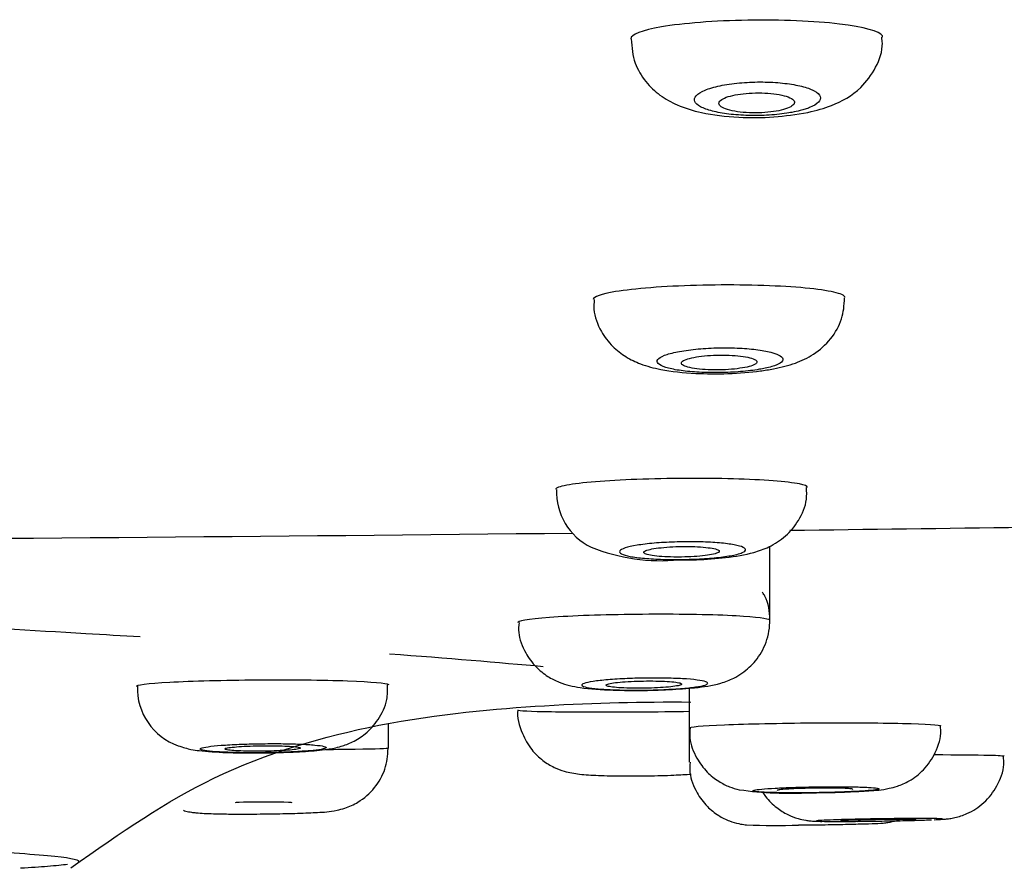
# Model space of a CAD drawing. Units: millimetres. Extents: x 7 to 1246, y 107 to 1954.
# Drawn here: x 213 to 228, y 1867 to 1880 of the extents above; entities that cross this region are included whole.
import ezdxf

# ---------------------------------------------------------------- set-up
doc = ezdxf.new("R2010")
doc.units = ezdxf.units.MM
doc.layers.add('Default', color=7, linetype='Continuous')
doc.layers.add('DV1_Default', color=7, linetype='Continuous')

# ---------------------------------------------------------------- blocks, each defined once
blk = doc.blocks.new('SE')
at = {"layer": 'DV1_Default', "color": 7, "linetype": 'Continuous'}
for p, q in [((224.644, 1870.898), (224.644, 1872.079)), ((223.362, 1869.825), (223.362, 1869.194)), ((218.588, 1868.872), (218.588, 1869.252)), ((223.362, 1869.194), (223.362, 1868.65))]:
    blk.add_line(p, q, dxfattribs=at)
for centre, radius, start, end in [((222.231, 1872.939), 0.973, 177.4467, 244.1573), ((187.145, 5098.549), 3226.444, 270.354199, 270.610401), ((222.926, 1874.869), 3.02, 248.2619, 275.2742), ((215.575, 1869.828), 0.975, 178.3017, 250.4095), ((224.966, 1873.976), 5.821, 262.032, 273.173), ((224.722, 1878.676), 11.032, 267.6781, 271.9699)]:
    blk.add_arc(centre, radius, start, end, dxfattribs=at)
blk.add_ellipse((216.607, 1868.005), major_axis=(0.452, 0), ratio=0.020808, start_param=0, end_param=3.142019, dxfattribs=at)
for points, knots in [([(226.435, 1880.163), (226.435, 1880.17), (226.434, 1880.177), (226.394, 1880.256), (226.143, 1880.327), (225.353, 1880.42), (224.815, 1880.442), (223.771, 1880.425), (223.266, 1880.386), (222.61, 1880.273), (222.436, 1880.205), (222.435, 1880.138)], [0, 0, 0, 0, 0.022342, 0.022342, 0.27233, 0.27233, 0.522318, 0.522318, 0.772306, 0.772306, 1, 1, 1, 1]), ([(222.442, 1880.139), (222.453, 1879.996), (222.475, 1879.764), (222.662, 1879.452), (222.899, 1879.229), (223.2, 1879.064), (223.595, 1878.946), (224.114, 1878.882), (224.73, 1878.886), (225.056, 1878.938), (225.247, 1878.97)], [0, 0, 0, 0, 0.108906, 0.205209, 0.2961, 0.39258, 0.521376, 0.694059, 0.843887, 1, 1, 1, 1]), ([(225.247, 1878.97), (225.387, 1879.002), (225.666, 1879.077), (226.063, 1879.297), (226.336, 1879.668), (226.448, 1879.974), (226.425, 1880.128), (226.42, 1880.163)], [0, 0, 0, 0, 0.225128, 0.535845, 0.745962, 0.950569, 1, 1, 1, 1]), ([(224.996, 1878.97), (224.98, 1878.967), (224.964, 1878.964), (224.948, 1878.962), (224.852, 1878.946), (224.744, 1878.934), (224.634, 1878.927), (224.526, 1878.92), (224.413, 1878.918), (224.304, 1878.921), (224.196, 1878.924), (224.09, 1878.931), (223.994, 1878.943), (223.897, 1878.955), (223.808, 1878.971), (223.733, 1878.99), (223.656, 1879.01), (223.592, 1879.033), (223.545, 1879.059), (223.497, 1879.085), (223.465, 1879.114), (223.453, 1879.143), (223.441, 1879.173), (223.448, 1879.205), (223.475, 1879.235), (223.502, 1879.265), (223.55, 1879.295), (223.615, 1879.322), (223.678, 1879.349), (223.761, 1879.373), (223.855, 1879.393), (223.946, 1879.412), (224.051, 1879.428), (224.16, 1879.438), (224.266, 1879.448), (224.38, 1879.453), (224.491, 1879.453), (224.599, 1879.453), (224.708, 1879.448), (224.809, 1879.439), (224.91, 1879.43), (225.005, 1879.416), (225.088, 1879.398), (225.172, 1879.38), (225.244, 1879.359), (225.301, 1879.334), (225.319, 1879.327), (225.335, 1879.319), (225.35, 1879.311)], [0, 0, 0, 0, 0.01142, 0.01142, 0.01142, 0.080423, 0.080423, 0.080423, 0.147983, 0.147983, 0.147983, 0.214515, 0.214515, 0.214515, 0.281414, 0.281414, 0.281414, 0.349891, 0.349891, 0.349891, 0.420564, 0.420564, 0.420564, 0.493189, 0.493189, 0.493189, 0.566631, 0.566631, 0.566631, 0.63926, 0.63926, 0.63926, 0.709759, 0.709759, 0.709759, 0.777862, 0.777862, 0.777862, 0.844442, 0.844442, 0.844442, 0.910973, 0.910973, 0.910973, 0.978864, 0.978864, 0.978864, 1, 1, 1, 1]), ([(223.835, 1879.113), (223.835, 1879.095), (223.847, 1879.077), (223.871, 1879.06), (223.894, 1879.043), (223.929, 1879.027), (223.973, 1879.014), (224.017, 1879.001), (224.071, 1878.989), (224.13, 1878.981), (224.188, 1878.972), (224.253, 1878.967), (224.319, 1878.964), (224.383, 1878.962), (224.451, 1878.962), (224.516, 1878.965), (224.581, 1878.968), (224.645, 1878.974), (224.703, 1878.983), (224.761, 1878.991), (224.816, 1879.002), (224.861, 1879.015), (224.908, 1879.028), (224.947, 1879.043), (224.976, 1879.059), (225.005, 1879.075), (225.024, 1879.093), (225.032, 1879.111), (225.039, 1879.129), (225.035, 1879.147), (225.019, 1879.165), (225.003, 1879.183), (224.974, 1879.2), (224.936, 1879.215), (224.898, 1879.229), (224.849, 1879.242), (224.793, 1879.253), (224.739, 1879.263), (224.677, 1879.27), (224.612, 1879.275), (224.549, 1879.279), (224.481, 1879.281), (224.415, 1879.279), (224.35, 1879.278), (224.284, 1879.274), (224.223, 1879.267), (224.162, 1879.26), (224.105, 1879.25), (224.055, 1879.239), (224.004, 1879.227), (223.959, 1879.213), (223.925, 1879.198), (223.89, 1879.182), (223.864, 1879.165), (223.849, 1879.147), (223.84, 1879.136), (223.835, 1879.124), (223.835, 1879.113)], [0, 0, 0, 0, 0.055618, 0.055618, 0.055618, 0.111292, 0.111292, 0.111292, 0.166068, 0.166068, 0.166068, 0.219242, 0.219242, 0.219242, 0.271108, 0.271108, 0.271108, 0.322499, 0.322499, 0.322499, 0.37439, 0.37439, 0.37439, 0.427531, 0.427531, 0.427531, 0.482191, 0.482191, 0.482191, 0.538017, 0.538017, 0.538017, 0.594109, 0.594109, 0.594109, 0.649378, 0.649378, 0.649378, 0.703098, 0.703098, 0.703098, 0.755291, 0.755291, 0.755291, 0.80667, 0.80667, 0.80667, 0.858256, 0.858256, 0.858256, 0.910946, 0.910946, 0.910946, 0.965184, 0.965184, 0.965184, 1, 1, 1, 1]), ([(225.35, 1879.311), (225.4, 1879.284), (225.432, 1879.254), (225.443, 1879.223), (225.454, 1879.193), (225.446, 1879.161), (225.417, 1879.132), (225.389, 1879.101), (225.34, 1879.072), (225.274, 1879.046), (225.253, 1879.037), (225.229, 1879.029), (225.204, 1879.021), (225.18, 1879.013), (225.155, 1879.006), (225.128, 1878.999)], [0, 0, 0, 0, 0.274395, 0.274395, 0.274395, 0.54865, 0.54865, 0.54865, 0.824647, 0.824647, 0.824647, 0.914009, 0.914009, 0.914009, 1, 1, 1, 1]), ([(225.838, 1876.028), (225.838, 1876.041), (225.828, 1876.053), (225.713, 1876.12), (225.409, 1876.169), (224.55, 1876.227), (224, 1876.236), (222.961, 1876.208), (222.49, 1876.171), (221.965, 1876.085), (221.841, 1876.041), (221.84, 1875.998)], [0, 0, 0, 0, 0.057174, 0.057174, 0.307106, 0.307106, 0.557039, 0.557039, 0.806972, 0.806972, 1, 1, 1, 1]), ([(221.856, 1875.998), (221.851, 1875.941), (221.838, 1875.776), (221.947, 1875.5), (222.136, 1875.25), (222.358, 1875.078), (222.619, 1874.956), (222.959, 1874.868), (223.423, 1874.818), (223.986, 1874.814), (224.419, 1874.848), (224.627, 1874.884), (224.702, 1874.897)], [0, 0, 0, 0, 0.041945, 0.14324, 0.225842, 0.301563, 0.381508, 0.49022, 0.656177, 0.792659, 0.93587, 1, 1, 1, 1]), ([(224.702, 1874.897), (224.83, 1874.924), (225.031, 1874.971), (225.346, 1875.115), (225.619, 1875.354), (225.806, 1875.681), (225.824, 1875.902), (225.832, 1876.026)], [0, 0, 0, 0, 0.226955, 0.422762, 0.627114, 0.820406, 1, 1, 1, 1]), ([(224.48, 1874.889), (224.468, 1874.886), (224.455, 1874.884), (224.442, 1874.882), (224.352, 1874.868), (224.248, 1874.857), (224.14, 1874.849), (224.033, 1874.841), (223.919, 1874.837), (223.808, 1874.836), (223.698, 1874.835), (223.587, 1874.838), (223.485, 1874.844), (223.383, 1874.851), (223.286, 1874.861), (223.203, 1874.873), (223.119, 1874.886), (223.047, 1874.902), (222.991, 1874.919), (222.934, 1874.937), (222.894, 1874.958), (222.872, 1874.979), (222.85, 1875), (222.847, 1875.023), (222.863, 1875.045), (222.88, 1875.068), (222.916, 1875.09), (222.97, 1875.111), (223.023, 1875.132), (223.096, 1875.151), (223.18, 1875.168), (223.264, 1875.184), (223.363, 1875.198), (223.468, 1875.209), (223.571, 1875.219), (223.683, 1875.226), (223.795, 1875.229), (223.905, 1875.232), (224.018, 1875.231), (224.125, 1875.227), (224.23, 1875.222), (224.332, 1875.214), (224.422, 1875.203), (224.513, 1875.192), (224.594, 1875.178), (224.659, 1875.161), (224.707, 1875.149), (224.748, 1875.135), (224.779, 1875.12)], [0, 0, 0, 0, 0.009509, 0.009509, 0.009509, 0.077104, 0.077104, 0.077104, 0.143828, 0.143828, 0.143828, 0.209732, 0.209732, 0.209732, 0.27554, 0.27554, 0.27554, 0.341997, 0.341997, 0.341997, 0.40959, 0.40959, 0.40959, 0.478352, 0.478352, 0.478352, 0.547811, 0.547811, 0.547811, 0.617146, 0.617146, 0.617146, 0.685553, 0.685553, 0.685553, 0.752654, 0.752654, 0.752654, 0.818686, 0.818686, 0.818686, 0.884364, 0.884364, 0.884364, 0.950526, 0.950526, 0.950526, 1, 1, 1, 1]), ([(223.839, 1874.88), (223.905, 1874.881), (223.973, 1874.884), (224.035, 1874.889), (224.098, 1874.895), (224.158, 1874.902), (224.209, 1874.911), (224.262, 1874.919), (224.308, 1874.93), (224.343, 1874.941), (224.38, 1874.953), (224.407, 1874.966), (224.422, 1874.978), (224.438, 1874.992), (224.442, 1875.005), (224.435, 1875.018), (224.428, 1875.032), (224.409, 1875.044), (224.379, 1875.056), (224.349, 1875.068), (224.308, 1875.078), (224.259, 1875.087), (224.211, 1875.096), (224.154, 1875.103), (224.093, 1875.107), (224.032, 1875.112), (223.966, 1875.115), (223.899, 1875.115), (223.833, 1875.115), (223.765, 1875.113), (223.701, 1875.109), (223.637, 1875.106), (223.574, 1875.099), (223.518, 1875.092), (223.462, 1875.084), (223.412, 1875.074), (223.37, 1875.063), (223.328, 1875.052), (223.295, 1875.04), (223.273, 1875.027), (223.25, 1875.015), (223.239, 1875.001), (223.239, 1874.988), (223.239, 1874.974), (223.251, 1874.961), (223.274, 1874.949), (223.297, 1874.937), (223.331, 1874.925), (223.375, 1874.916), (223.418, 1874.906), (223.47, 1874.898), (223.529, 1874.892), (223.586, 1874.886), (223.65, 1874.882), (223.716, 1874.881), (223.756, 1874.88), (223.798, 1874.879), (223.839, 1874.88)], [0, 0, 0, 0, 0.052783, 0.052783, 0.052783, 0.105539, 0.105539, 0.105539, 0.158722, 0.158722, 0.158722, 0.212713, 0.212713, 0.212713, 0.267406, 0.267406, 0.267406, 0.322386, 0.322386, 0.322386, 0.377087, 0.377087, 0.377087, 0.431055, 0.431055, 0.431055, 0.484172, 0.484172, 0.484172, 0.53671, 0.53671, 0.53671, 0.589188, 0.589188, 0.589188, 0.64214, 0.64214, 0.64214, 0.695892, 0.695892, 0.695892, 0.750432, 0.750432, 0.750432, 0.805397, 0.805397, 0.805397, 0.860226, 0.860226, 0.860226, 0.914418, 0.914418, 0.914418, 0.967767, 0.967767, 0.967767, 1, 1, 1, 1]), ([(224.779, 1875.12), (224.822, 1875.1), (224.848, 1875.078), (224.853, 1875.055), (224.858, 1875.033), (224.843, 1875.01), (224.81, 1874.988), (224.78, 1874.969), (224.734, 1874.95), (224.676, 1874.933), (224.644, 1874.923), (224.608, 1874.914), (224.568, 1874.905)], [0, 0, 0, 0, 0.295413, 0.295413, 0.295413, 0.590755, 0.590755, 0.590755, 0.85415, 0.85415, 0.85415, 1, 1, 1, 1]), ([(225.113, 1873.068), (224.926, 1873.105), (224.541, 1873.135), (223.589, 1873.162), (223.023, 1873.159), (222.046, 1873.122), (221.636, 1873.088), (221.302, 1873.027), (221.244, 1873.005), (221.243, 1872.982)], [0, 0, 0, 0, 0.282632, 0.282632, 0.565264, 0.565264, 0.847896, 0.847896, 1, 1, 1, 1]), ([(223.203, 1871.861), (223.304, 1871.862), (223.545, 1871.863), (223.983, 1871.899), (224.325, 1871.954), (224.635, 1872.06), (224.901, 1872.227), (225.116, 1872.487), (225.237, 1872.771), (225.229, 1872.944), (225.225, 1873.013)], [0, 0, 0, 0, 0.095791, 0.266785, 0.465566, 0.574956, 0.694016, 0.807246, 0.933816, 1, 1, 1, 1]), ([(242.004, 1872.59), (241.055, 1872.572), (237.844, 1872.513), (232.164, 1872.42), (227.432, 1872.359), (224.964, 1872.327)], [0, 0, 0, 0, 0.167219, 0.565619, 1, 1, 1, 1]), ([(224.118, 1871.949), (224.061, 1871.935), (223.986, 1871.922), (223.9, 1871.91), (223.814, 1871.899), (223.715, 1871.89), (223.609, 1871.882), (223.505, 1871.875), (223.391, 1871.871), (223.279, 1871.869), (223.168, 1871.867), (223.055, 1871.867), (222.949, 1871.87), (222.844, 1871.873), (222.743, 1871.879), (222.654, 1871.887), (222.566, 1871.895), (222.488, 1871.905), (222.426, 1871.917), (222.364, 1871.929), (222.317, 1871.943), (222.289, 1871.957), (222.261, 1871.972), (222.251, 1871.988), (222.26, 1872.004), (222.27, 1872.02), (222.299, 1872.036), (222.345, 1872.051), (222.392, 1872.067), (222.457, 1872.081), (222.535, 1872.094), (222.613, 1872.107), (222.707, 1872.118), (222.808, 1872.127), (222.908, 1872.136), (223.019, 1872.142), (223.13, 1872.146), (223.241, 1872.15), (223.355, 1872.151), (223.464, 1872.149), (223.572, 1872.148), (223.678, 1872.143), (223.773, 1872.137), (223.868, 1872.13), (223.955, 1872.121), (224.025, 1872.11), (224.096, 1872.099), (224.154, 1872.086), (224.193, 1872.072), (224.233, 1872.057), (224.255, 1872.042), (224.257, 1872.026), (224.26, 1872.01), (224.242, 1871.994), (224.207, 1871.978), (224.184, 1871.968), (224.154, 1871.959), (224.118, 1871.949)], [0, 0, 0, 0, 0.053827, 0.053827, 0.053827, 0.10768, 0.10768, 0.10768, 0.161162, 0.161162, 0.161162, 0.214235, 0.214235, 0.214235, 0.267172, 0.267172, 0.267172, 0.320299, 0.320299, 0.320299, 0.373863, 0.373863, 0.373863, 0.427933, 0.427933, 0.427933, 0.482366, 0.482366, 0.482366, 0.536845, 0.536845, 0.536845, 0.591022, 0.591022, 0.591022, 0.644679, 0.644679, 0.644679, 0.697837, 0.697837, 0.697837, 0.750747, 0.750747, 0.750747, 0.803764, 0.803764, 0.803764, 0.856963, 0.856963, 0.856963, 0.911382, 0.911382, 0.911382, 0.965793, 0.965793, 0.965793, 1, 1, 1, 1]), ([(223.242, 1871.907), (223.309, 1871.908), (223.377, 1871.91), (223.44, 1871.914), (223.503, 1871.918), (223.563, 1871.924), (223.615, 1871.93), (223.667, 1871.937), (223.713, 1871.945), (223.749, 1871.953), (223.785, 1871.962), (223.811, 1871.971), (223.827, 1871.98), (223.842, 1871.99), (223.846, 1871.999), (223.838, 1872.009), (223.83, 1872.018), (223.811, 1872.027), (223.781, 1872.035), (223.752, 1872.043), (223.711, 1872.051), (223.663, 1872.056), (223.615, 1872.062), (223.558, 1872.067), (223.497, 1872.07), (223.437, 1872.073), (223.37, 1872.075), (223.303, 1872.075), (223.237, 1872.075), (223.169, 1872.073), (223.104, 1872.07), (223.039, 1872.067), (222.976, 1872.062), (222.92, 1872.056), (222.863, 1872.05), (222.813, 1872.043), (222.771, 1872.035), (222.73, 1872.027), (222.697, 1872.018), (222.675, 1872.009), (222.653, 1872), (222.641, 1871.99), (222.642, 1871.98), (222.642, 1871.971), (222.655, 1871.962), (222.678, 1871.953), (222.701, 1871.945), (222.735, 1871.937), (222.778, 1871.93), (222.821, 1871.923), (222.873, 1871.918), (222.931, 1871.914), (222.988, 1871.91), (223.052, 1871.908), (223.118, 1871.907), (223.159, 1871.906), (223.2, 1871.906), (223.242, 1871.907)], [0, 0, 0, 0, 0.053292, 0.053292, 0.053292, 0.106569, 0.106569, 0.106569, 0.160069, 0.160069, 0.160069, 0.21396, 0.21396, 0.21396, 0.268169, 0.268169, 0.268169, 0.322479, 0.322479, 0.322479, 0.376623, 0.376623, 0.376623, 0.430403, 0.430403, 0.430403, 0.483783, 0.483783, 0.483783, 0.536908, 0.536908, 0.536908, 0.590035, 0.590035, 0.590035, 0.643419, 0.643419, 0.643419, 0.697201, 0.697201, 0.697201, 0.751345, 0.751345, 0.751345, 0.805659, 0.805659, 0.805659, 0.859871, 0.859871, 0.859871, 0.913758, 0.913758, 0.913758, 0.967247, 0.967247, 0.967247, 1, 1, 1, 1]), ([(224.201, 1870.06), (224.285, 1870.127), (224.435, 1870.252), (224.608, 1870.557), (224.664, 1870.913), (224.62, 1871.204), (224.544, 1871.324), (224.53, 1871.347)], [0, 0, 0, 0, 0.20418, 0.438679, 0.689531, 0.949648, 1, 1, 1, 1]), ([(205.547, 1871.093), (206.47, 1871.058), (209.425, 1870.935), (212.418, 1870.778), (214.363, 1870.66), (214.646, 1870.643)], [0, 0, 0, 0, 0.271846, 0.892014, 1, 1, 1, 1]), ([(224.642, 1870.903), (224.621, 1870.929), (224.43, 1870.954), (223.757, 1870.991), (223.243, 1871), (222.2, 1870.995), (221.673, 1870.98), (220.898, 1870.934), (220.666, 1870.903), (220.645, 1870.872), (220.644, 1870.871), (220.644, 1870.869)], [0, 0, 0, 0, 0.227272, 0.227272, 0.480722, 0.480722, 0.734173, 0.734173, 0.987623, 0.987623, 1, 1, 1, 1]), ([(220.661, 1870.87), (220.656, 1870.811), (220.645, 1870.653), (220.747, 1870.395), (220.916, 1870.163), (221.108, 1870.009), (221.296, 1869.915), (221.475, 1869.861), (221.724, 1869.816), (222.069, 1869.791), (222.396, 1869.789), (222.536, 1869.789)], [0, 0, 0, 0, 0.05849, 0.184457, 0.287295, 0.376578, 0.456153, 0.530256, 0.618819, 0.857658, 1, 1, 1, 1]), ([(214.59, 1869.853), (214.567, 1869.876), (214.762, 1869.901), (215.467, 1869.939), (215.98, 1869.953), (217.022, 1869.96), (217.55, 1869.955), (218.329, 1869.927), (218.564, 1869.905), (218.588, 1869.881), (218.588, 1869.88), (218.588, 1869.879)], [0, 0, 0, 0, 0.246609, 0.246609, 0.493218, 0.493218, 0.739826, 0.739826, 0.986435, 0.986435, 1, 1, 1, 1]), ([(223.658, 1869.899), (223.654, 1869.888), (223.63, 1869.877), (223.589, 1869.866), (223.547, 1869.856), (223.487, 1869.846), (223.413, 1869.837), (223.34, 1869.828), (223.25, 1869.819), (223.152, 1869.813), (223.054, 1869.806), (222.946, 1869.801), (222.835, 1869.797), (222.725, 1869.794), (222.61, 1869.792), (222.5, 1869.792), (222.39, 1869.792), (222.281, 1869.794), (222.183, 1869.798), (222.085, 1869.801), (221.995, 1869.807), (221.92, 1869.813), (221.845, 1869.82), (221.783, 1869.828), (221.739, 1869.837), (221.695, 1869.847), (221.668, 1869.857), (221.66, 1869.867), (221.653, 1869.878), (221.665, 1869.889), (221.695, 1869.9), (221.725, 1869.911), (221.774, 1869.922), (221.839, 1869.931), (221.903, 1869.941), (221.985, 1869.95), (222.076, 1869.958), (222.168, 1869.966), (222.272, 1869.972), (222.379, 1869.977), (222.487, 1869.981), (222.601, 1869.984), (222.713, 1869.985), (222.824, 1869.986), (222.936, 1869.986), (223.039, 1869.983), (223.142, 1869.98), (223.239, 1869.976), (223.323, 1869.97), (223.406, 1869.964), (223.478, 1869.956), (223.532, 1869.948), (223.587, 1869.939), (223.625, 1869.929), (223.644, 1869.919), (223.656, 1869.912), (223.661, 1869.906), (223.658, 1869.899)], [0, 0, 0, 0, 0.054051, 0.054051, 0.054051, 0.108108, 0.108108, 0.108108, 0.162072, 0.162072, 0.162072, 0.215806, 0.215806, 0.215806, 0.269299, 0.269299, 0.269299, 0.322644, 0.322644, 0.322644, 0.375995, 0.375995, 0.375995, 0.429502, 0.429502, 0.429502, 0.483253, 0.483253, 0.483253, 0.537232, 0.537232, 0.537232, 0.591323, 0.591323, 0.591323, 0.645357, 0.645357, 0.645357, 0.699183, 0.699183, 0.699183, 0.752745, 0.752745, 0.752745, 0.806107, 0.806107, 0.806107, 0.859423, 0.859423, 0.859423, 0.912866, 0.912866, 0.912866, 0.966551, 0.966551, 0.966551, 1, 1, 1, 1]), ([(222.536, 1869.789), (222.556, 1869.789), (222.713, 1869.787), (223.059, 1869.799), (223.499, 1869.833), (223.775, 1869.869), (224.049, 1869.965), (224.154, 1870.031), (224.201, 1870.06)], [0, 0, 0, 0, 0.02753, 0.260981, 0.496661, 0.788963, 0.92012, 1, 1, 1, 1]), ([(216.593, 1868.798), (216.695, 1868.799), (216.921, 1868.802), (217.3, 1868.82), (217.584, 1868.847), (217.804, 1868.885), (218.027, 1868.966), (218.242, 1869.102), (218.442, 1869.325), (218.575, 1869.608), (218.575, 1869.792), (218.573, 1869.878)], [0, 0, 0, 0, 0.097368, 0.250114, 0.417104, 0.526894, 0.601926, 0.688797, 0.795627, 0.917752, 1, 1, 1, 1]), ([(222.044, 1869.872), (222.044, 1869.865), (222.056, 1869.859), (222.078, 1869.853), (222.101, 1869.848), (222.134, 1869.842), (222.176, 1869.838), (222.218, 1869.834), (222.27, 1869.83), (222.327, 1869.828), (222.384, 1869.825), (222.448, 1869.823), (222.514, 1869.823), (222.579, 1869.823), (222.648, 1869.823), (222.714, 1869.825), (222.781, 1869.827), (222.847, 1869.829), (222.907, 1869.833), (222.967, 1869.837), (223.023, 1869.841), (223.07, 1869.846), (223.118, 1869.852), (223.157, 1869.858), (223.186, 1869.864), (223.215, 1869.87), (223.234, 1869.876), (223.241, 1869.883), (223.248, 1869.889), (223.244, 1869.896), (223.228, 1869.902), (223.213, 1869.908), (223.186, 1869.914), (223.149, 1869.919), (223.113, 1869.924), (223.066, 1869.928), (223.013, 1869.931), (222.96, 1869.934), (222.899, 1869.937), (222.836, 1869.938), (222.772, 1869.939), (222.704, 1869.939), (222.637, 1869.938), (222.57, 1869.937), (222.502, 1869.935), (222.44, 1869.931), (222.377, 1869.928), (222.317, 1869.924), (222.265, 1869.919), (222.213, 1869.915), (222.168, 1869.909), (222.133, 1869.903), (222.098, 1869.897), (222.072, 1869.89), (222.058, 1869.884), (222.049, 1869.88), (222.044, 1869.876), (222.044, 1869.872)], [0, 0, 0, 0, 0.053855, 0.053855, 0.053855, 0.107716, 0.107716, 0.107716, 0.161472, 0.161472, 0.161472, 0.215065, 0.215065, 0.215065, 0.268545, 0.268545, 0.268545, 0.32201, 0.32201, 0.32201, 0.375561, 0.375561, 0.375561, 0.429266, 0.429266, 0.429266, 0.483125, 0.483125, 0.483125, 0.537073, 0.537073, 0.537073, 0.591005, 0.591005, 0.591005, 0.64482, 0.64482, 0.64482, 0.698467, 0.698467, 0.698467, 0.751971, 0.751971, 0.751971, 0.80542, 0.80542, 0.80542, 0.858929, 0.858929, 0.858929, 0.912584, 0.912584, 0.912584, 0.966406, 0.966406, 0.966406, 1, 1, 1, 1]), ([(213.542, 1866.971), (214.361, 1867.546), (215.839, 1868.565), (218.565, 1869.351), (221.267, 1869.583), (222.594, 1869.609), (223.392, 1869.604)], [0, 0, 0, 0, 0.214644, 0.454097, 0.716344, 1, 1, 1, 1]), ([(220.645, 1869.482), (220.645, 1869.481), (220.622, 1869.362), (220.695, 1869.122), (220.842, 1868.855), (221.027, 1868.676), (221.21, 1868.565), (221.373, 1868.505), (221.51, 1868.474), (221.675, 1868.451), (221.905, 1868.437), (222.245, 1868.428), (222.456, 1868.43), (222.541, 1868.431)], [0, 0, 0, 0, 0.000846, 0.137591, 0.244833, 0.334905, 0.412396, 0.478161, 0.533746, 0.599962, 0.757551, 0.916433, 1, 1, 1, 1]), ([(220.644, 1869.476), (220.645, 1869.466), (220.838, 1869.457), (221.529, 1869.446), (222.038, 1869.445), (222.84, 1869.45), (223.114, 1869.453), (223.368, 1869.457)], [0, 0, 0, 0, 0.384976, 0.384976, 0.789525, 0.789525, 1, 1, 1, 1]), ([(223.363, 1869.193), (223.354, 1869.21), (223.562, 1869.228), (224.287, 1869.258), (224.806, 1869.269), (225.849, 1869.277), (226.372, 1869.274), (227.131, 1869.256), (227.353, 1869.241), (227.362, 1869.224), (227.362, 1869.224), (227.362, 1869.224)], [0, 0, 0, 0, 0.2487, 0.2487, 0.497399, 0.497399, 0.746099, 0.746099, 0.994798, 0.994798, 1, 1, 1, 1]), ([(223.379, 1869.192), (223.374, 1869.134), (223.364, 1868.977), (223.465, 1868.722), (223.633, 1868.493), (223.817, 1868.345), (224.002, 1868.253), (224.103, 1868.225), (224.159, 1868.211)], [0, 0, 0, 0, 0.113617, 0.360523, 0.559712, 0.728896, 0.872805, 1, 1, 1, 1]), ([(225.288, 1868.163), (225.357, 1868.164), (225.547, 1868.165), (225.893, 1868.175), (226.259, 1868.197), (226.44, 1868.208), (226.683, 1868.268), (226.883, 1868.356), (227.106, 1868.529), (227.286, 1868.801), (227.374, 1869.063), (227.355, 1869.198), (227.351, 1869.225)], [0, 0, 0, 0, 0.064462, 0.204006, 0.346765, 0.519301, 0.572795, 0.644451, 0.742139, 0.854493, 0.974927, 1, 1, 1, 1]), ([(215.248, 1868.91), (215.326, 1868.885), (215.441, 1868.85), (215.665, 1868.82), (215.955, 1868.802), (216.346, 1868.794), (216.533, 1868.797), (216.593, 1868.798)], [0, 0, 0, 0, 0.159129, 0.276588, 0.634818, 0.898693, 1, 1, 1, 1]), ([(215.6, 1868.856), (215.605, 1868.848), (215.629, 1868.84), (215.671, 1868.833), (215.712, 1868.826), (215.773, 1868.82), (215.847, 1868.815), (215.921, 1868.81), (216.01, 1868.806), (216.108, 1868.803), (216.205, 1868.8), (216.314, 1868.799), (216.424, 1868.799), (216.534, 1868.798), (216.649, 1868.8), (216.759, 1868.802), (216.869, 1868.804), (216.978, 1868.808), (217.076, 1868.813), (217.174, 1868.818), (217.264, 1868.824), (217.34, 1868.83), (217.415, 1868.837), (217.477, 1868.845), (217.52, 1868.852), (217.564, 1868.86), (217.591, 1868.869), (217.598, 1868.877), (217.605, 1868.885), (217.593, 1868.893), (217.562, 1868.9), (217.532, 1868.908), (217.482, 1868.915), (217.417, 1868.921), (217.353, 1868.927), (217.271, 1868.932), (217.18, 1868.935), (217.089, 1868.939), (216.985, 1868.942), (216.877, 1868.943), (216.77, 1868.944), (216.656, 1868.943), (216.544, 1868.942), (216.433, 1868.94), (216.321, 1868.937), (216.218, 1868.933), (216.114, 1868.928), (216.017, 1868.923), (215.934, 1868.917), (215.85, 1868.91), (215.779, 1868.903), (215.724, 1868.895), (215.67, 1868.888), (215.632, 1868.879), (215.613, 1868.871), (215.601, 1868.866), (215.597, 1868.861), (215.6, 1868.856)], [0, 0, 0, 0, 0.053857, 0.053857, 0.053857, 0.10772, 0.10772, 0.10772, 0.161485, 0.161485, 0.161485, 0.215092, 0.215092, 0.215092, 0.268585, 0.268585, 0.268585, 0.322055, 0.322055, 0.322055, 0.375603, 0.375603, 0.375603, 0.429295, 0.429295, 0.429295, 0.483139, 0.483139, 0.483139, 0.537077, 0.537077, 0.537077, 0.591007, 0.591007, 0.591007, 0.64483, 0.64483, 0.64483, 0.698491, 0.698491, 0.698491, 0.752007, 0.752007, 0.752007, 0.805463, 0.805463, 0.805463, 0.85897, 0.85897, 0.85897, 0.912616, 0.912616, 0.912616, 0.966426, 0.966426, 0.966426, 1, 1, 1, 1]), ([(216.589, 1868.909), (216.522, 1868.908), (216.454, 1868.907), (216.39, 1868.905), (216.327, 1868.902), (216.267, 1868.899), (216.214, 1868.896), (216.162, 1868.892), (216.116, 1868.888), (216.08, 1868.883), (216.045, 1868.879), (216.018, 1868.874), (216.003, 1868.869), (215.989, 1868.864), (215.985, 1868.859), (215.993, 1868.855), (216, 1868.85), (216.02, 1868.845), (216.049, 1868.842), (216.079, 1868.838), (216.119, 1868.834), (216.167, 1868.831), (216.215, 1868.828), (216.271, 1868.826), (216.332, 1868.825), (216.393, 1868.824), (216.459, 1868.823), (216.526, 1868.823), (216.593, 1868.823), (216.661, 1868.825), (216.727, 1868.826), (216.792, 1868.828), (216.855, 1868.831), (216.912, 1868.834), (216.968, 1868.837), (217.019, 1868.841), (217.061, 1868.845), (217.102, 1868.849), (217.135, 1868.854), (217.157, 1868.859), (217.178, 1868.863), (217.189, 1868.868), (217.189, 1868.873), (217.188, 1868.878), (217.176, 1868.883), (217.153, 1868.887), (217.13, 1868.891), (217.096, 1868.895), (217.053, 1868.899), (217.01, 1868.902), (216.958, 1868.904), (216.901, 1868.906), (216.843, 1868.908), (216.779, 1868.909), (216.714, 1868.91), (216.673, 1868.91), (216.631, 1868.91), (216.589, 1868.909)], [0, 0, 0, 0, 0.053623, 0.053623, 0.053623, 0.107243, 0.107243, 0.107243, 0.160921, 0.160921, 0.160921, 0.214692, 0.214692, 0.214692, 0.268524, 0.268524, 0.268524, 0.32236, 0.32236, 0.32236, 0.376144, 0.376144, 0.376144, 0.42984, 0.42984, 0.42984, 0.483454, 0.483454, 0.483454, 0.537026, 0.537026, 0.537026, 0.590613, 0.590613, 0.590613, 0.644264, 0.644264, 0.644264, 0.698003, 0.698003, 0.698003, 0.751816, 0.751816, 0.751816, 0.805656, 0.805656, 0.805656, 0.859465, 0.859465, 0.859465, 0.913195, 0.913195, 0.913195, 0.966835, 0.966835, 0.966835, 1, 1, 1, 1]), ([(216.23, 1867.825), (216.274, 1867.825), (216.429, 1867.824), (216.77, 1867.828), (217.159, 1867.836), (217.508, 1867.855), (217.662, 1867.858), (217.922, 1867.922), (218.144, 1868.023), (218.378, 1868.227), (218.555, 1868.537), (218.575, 1868.748), (218.584, 1868.87)], [0, 0, 0, 0, 0.040514, 0.16611, 0.289652, 0.416493, 0.571843, 0.616196, 0.687328, 0.794398, 0.897968, 1, 1, 1, 1]), ([(217.587, 1868.851), (217.762, 1868.853), (217.923, 1868.855), (218.399, 1868.862), (218.587, 1868.868), (218.588, 1868.873)], [0, 0, 0, 0, 0.290507, 0.290507, 1, 1, 1, 1]), ([(227.258, 1868.769), (227.62, 1868.768), (227.924, 1868.766), (228.281, 1868.757), (228.366, 1868.751), (228.366, 1868.745)], [0, 0, 0, 0, 0.544639, 0.544639, 1, 1, 1, 1]), ([(227.326, 1867.739), (227.361, 1867.74), (227.412, 1867.743), (227.491, 1867.751), (227.614, 1867.772), (227.814, 1867.836), (228.06, 1867.997), (228.266, 1868.267), (228.371, 1868.542), (228.358, 1868.696), (228.353, 1868.745)], [0, 0, 0, 0, 0.121463, 0.187592, 0.240733, 0.356672, 0.536505, 0.72658, 0.924632, 1, 1, 1, 1]), ([(223.379, 1868.65), (223.374, 1868.589), (223.365, 1868.43), (223.467, 1868.174), (223.634, 1867.949), (223.817, 1867.802), (223.991, 1867.716), (224.134, 1867.673), (224.235, 1867.657), (224.267, 1867.654), (224.275, 1867.653)], [0, 0, 0, 0, 0.110847, 0.337667, 0.520242, 0.67431, 0.803394, 0.906933, 0.979756, 1, 1, 1, 1]), ([(222.541, 1868.431), (222.602, 1868.431), (222.786, 1868.432), (223.098, 1868.441), (223.312, 1868.454), (223.394, 1868.46)], [0, 0, 0, 0, 0.18624, 0.650128, 1, 1, 1, 1]), ([(224.377, 1868.195), (224.379, 1868.189), (224.4, 1868.184), (224.439, 1868.18), (224.478, 1868.176), (224.535, 1868.172), (224.607, 1868.169), (224.678, 1868.167), (224.766, 1868.164), (224.862, 1868.163), (224.958, 1868.162), (225.065, 1868.162), (225.175, 1868.162), (225.284, 1868.163), (225.399, 1868.164), (225.51, 1868.167), (225.621, 1868.169), (225.731, 1868.172), (225.83, 1868.176), (225.93, 1868.18), (226.022, 1868.184), (226.1, 1868.189), (226.177, 1868.194), (226.242, 1868.199), (226.288, 1868.205), (226.334, 1868.21), (226.364, 1868.215), (226.374, 1868.221), (226.384, 1868.226), (226.374, 1868.231), (226.347, 1868.236), (226.319, 1868.241), (226.272, 1868.245), (226.21, 1868.248), (226.148, 1868.252), (226.069, 1868.255), (225.979, 1868.256), (225.89, 1868.258), (225.788, 1868.259), (225.681, 1868.259), (225.574, 1868.259), (225.46, 1868.259), (225.349, 1868.257), (225.237, 1868.255), (225.124, 1868.252), (225.02, 1868.249), (224.915, 1868.245), (224.816, 1868.241), (224.731, 1868.236), (224.646, 1868.232), (224.571, 1868.226), (224.515, 1868.221), (224.458, 1868.216), (224.417, 1868.21), (224.395, 1868.205), (224.382, 1868.201), (224.375, 1868.198), (224.377, 1868.195)], [0, 0, 0, 0, 0.053792, 0.053792, 0.053792, 0.107587, 0.107587, 0.107587, 0.161326, 0.161326, 0.161326, 0.214976, 0.214976, 0.214976, 0.26856, 0.26856, 0.26856, 0.322131, 0.322131, 0.322131, 0.375745, 0.375745, 0.375745, 0.429443, 0.429443, 0.429443, 0.483226, 0.483226, 0.483226, 0.537064, 0.537064, 0.537064, 0.590897, 0.590897, 0.590897, 0.644669, 0.644669, 0.644669, 0.698348, 0.698348, 0.698348, 0.751946, 0.751946, 0.751946, 0.805509, 0.805509, 0.805509, 0.859101, 0.859101, 0.859101, 0.912772, 0.912772, 0.912772, 0.966536, 0.966536, 0.966536, 1, 1, 1, 1]), ([(225.962, 1868.217), (225.962, 1868.219), (225.957, 1868.221), (225.946, 1868.223), (225.931, 1868.226), (225.904, 1868.229), (225.868, 1868.231), (225.831, 1868.233), (225.785, 1868.235), (225.732, 1868.236), (225.679, 1868.237), (225.618, 1868.238), (225.555, 1868.238), (225.491, 1868.238), (225.423, 1868.237), (225.356, 1868.236), (225.289, 1868.235), (225.221, 1868.234), (225.158, 1868.232), (225.095, 1868.23), (225.035, 1868.227), (224.983, 1868.224), (224.931, 1868.222), (224.885, 1868.219), (224.85, 1868.215), (224.815, 1868.212), (224.79, 1868.209), (224.776, 1868.206), (224.767, 1868.203), (224.762, 1868.201), (224.762, 1868.2)], [0, 0, 0, 0, 0.074071, 0.074071, 0.074071, 0.18152, 0.18152, 0.18152, 0.288916, 0.288916, 0.288916, 0.39626, 0.39626, 0.39626, 0.503581, 0.503581, 0.503581, 0.610916, 0.610916, 0.610916, 0.718298, 0.718298, 0.718298, 0.82574, 0.82574, 0.82574, 0.933225, 0.933225, 0.933225, 1, 1, 1, 1]), ([(224.532, 1868.166), (224.546, 1868.145), (224.611, 1868.055), (224.737, 1867.928), (224.918, 1867.815), (225.078, 1867.754), (225.202, 1867.727), (225.28, 1867.717), (225.334, 1867.713), (225.39, 1867.711), (225.439, 1867.709), (225.472, 1867.709)], [0, 0, 0, 0, 0.058556, 0.250026, 0.412035, 0.545527, 0.646606, 0.709609, 0.765879, 0.856929, 1, 1, 1, 1]), ([(215.332, 1867.884), (215.345, 1867.879), (215.389, 1867.865), (215.462, 1867.854), (215.555, 1867.842), (215.699, 1867.833), (215.925, 1867.826), (216.14, 1867.825), (216.23, 1867.825)], [0, 0, 0, 0, 0.033181, 0.126225, 0.220363, 0.405312, 0.785592, 1, 1, 1, 1]), ([(225.101, 1867.651), (225.131, 1867.651), (225.269, 1867.652), (225.581, 1867.657), (225.941, 1867.664), (226.24, 1867.672), (226.359, 1867.676), (226.448, 1867.682), (226.54, 1867.693), (226.627, 1867.713), (226.689, 1867.734), (226.703, 1867.739)], [0, 0, 0, 0, 0.044109, 0.234363, 0.423245, 0.613854, 0.816028, 0.869752, 0.903842, 0.978752, 1, 1, 1, 1]), ([(227.254, 1867.735), (227.295, 1867.737), (227.328, 1867.739), (227.35, 1867.741), (227.372, 1867.743), (227.384, 1867.744), (227.384, 1867.746), (227.384, 1867.748), (227.365, 1867.749), (227.327, 1867.751), (227.29, 1867.752), (227.234, 1867.753), (227.164, 1867.754), (227.094, 1867.754), (227.008, 1867.754), (226.913, 1867.754), (226.835, 1867.754), (226.749, 1867.753), (226.66, 1867.752), (226.553, 1867.751), (226.438, 1867.75), (226.327, 1867.748), (226.215, 1867.746), (226.103, 1867.744), (226, 1867.742), (225.896, 1867.739), (225.799, 1867.737), (225.716, 1867.734), (225.632, 1867.731), (225.561, 1867.729), (225.507, 1867.726), (225.453, 1867.723), (225.415, 1867.721), (225.397, 1867.719), (225.378, 1867.716), (225.378, 1867.714), (225.397, 1867.713), (225.417, 1867.711), (225.455, 1867.71), (225.51, 1867.709), (225.564, 1867.708), (225.637, 1867.708), (225.721, 1867.708), (225.805, 1867.708), (225.903, 1867.708), (226.007, 1867.709), (226.11, 1867.71), (226.223, 1867.711), (226.335, 1867.713), (226.449, 1867.715), (226.567, 1867.717), (226.676, 1867.719)], [0, 0, 0, 0, 0.045833, 0.045833, 0.045833, 0.093127, 0.093127, 0.093127, 0.154301, 0.154301, 0.154301, 0.215477, 0.215477, 0.215477, 0.27662, 0.27662, 0.27662, 0.326639, 0.326639, 0.326639, 0.38762, 0.38762, 0.38762, 0.4486, 0.4486, 0.4486, 0.509586, 0.509586, 0.509586, 0.570621, 0.570621, 0.570621, 0.631727, 0.631727, 0.631727, 0.692892, 0.692892, 0.692892, 0.754082, 0.754082, 0.754082, 0.815251, 0.815251, 0.815251, 0.876361, 0.876361, 0.876361, 0.937401, 0.937401, 0.937401, 1, 1, 1, 1]), ([(225.768, 1867.721), (225.768, 1867.722), (225.774, 1867.723), (225.784, 1867.724), (225.8, 1867.725), (225.827, 1867.727), (225.863, 1867.728), (225.899, 1867.73), (225.946, 1867.732), (225.998, 1867.733), (226.051, 1867.735), (226.112, 1867.736), (226.176, 1867.738), (226.239, 1867.739), (226.307, 1867.74), (226.375, 1867.741), (226.442, 1867.742), (226.51, 1867.743), (226.573, 1867.743), (226.636, 1867.744), (226.696, 1867.744), (226.748, 1867.744), (226.8, 1867.744), (226.845, 1867.744), (226.88, 1867.744), (226.915, 1867.743), (226.941, 1867.742), (226.955, 1867.741), (226.964, 1867.741), (226.968, 1867.74), (226.968, 1867.739)], [0, 0, 0, 0, 0.07409, 0.07409, 0.07409, 0.181478, 0.181478, 0.181478, 0.288873, 0.288873, 0.288873, 0.396279, 0.396279, 0.396279, 0.503698, 0.503698, 0.503698, 0.611124, 0.611124, 0.611124, 0.718549, 0.718549, 0.718549, 0.825965, 0.825965, 0.825965, 0.93337, 0.93337, 0.93337, 1, 1, 1, 1]), ([(226.676, 1867.719), (226.783, 1867.721), (226.886, 1867.723), (226.976, 1867.726), (227.066, 1867.728), (227.146, 1867.731), (227.209, 1867.733)], [0, 0, 0, 0, 0.500013, 0.500013, 0.500013, 1, 1, 1, 1]), ([(187.968, 1867.589), (189.664, 1867.589), (191.332, 1867.585), (194.613, 1867.571), (196.244, 1867.56), (199.355, 1867.532), (200.83, 1867.514), (203.623, 1867.474), (204.946, 1867.451), (207.318, 1867.402), (208.382, 1867.376), (210.263, 1867.319), (211.063, 1867.289), (212.347, 1867.229), (212.841, 1867.198), (213.504, 1867.136), (213.668, 1867.106), (213.669, 1867.073), (213.667, 1867.07), (213.662, 1867.066)], [0, 0, 0, 0, 0.12315, 0.12315, 0.2463, 0.2463, 0.36945, 0.36945, 0.492599, 0.492599, 0.615749, 0.615749, 0.738899, 0.738899, 0.862049, 0.862049, 0.985199, 0.985199, 1, 1, 1, 1]), ([(213.49, 1867.025), (213.411, 1867.014), (213.306, 1867.003), (213.054, 1866.982), (212.911, 1866.973), (212.746, 1866.963)], [0, 0, 0, 0, 0.518442, 0.518442, 1, 1, 1, 1])]:
    blk.add_open_spline(points, degree=3, knots=knots, dxfattribs=at)
for points in [[(225.128, 1878.999), (225.087, 1878.988), (225.042, 1878.979), (224.996, 1878.97)], [(224.568, 1874.905), (224.54, 1874.9), (224.511, 1874.894), (224.48, 1874.889)], [(225.24, 1873.013), (225.24, 1873.032), (225.198, 1873.051), (225.113, 1873.068)], [(224.643, 1870.894), (224.645, 1870.897), (224.645, 1870.9), (224.642, 1870.903)], [(218.607, 1870.371), (219.521, 1870.302), (220.337, 1870.234), (221.046, 1870.17)], [(226.039, 1867.709), (226.132, 1867.71), (226.231, 1867.712), (226.342, 1867.713)]]:
    blk.add_open_spline(points, degree=3, dxfattribs=at)

msp = doc.modelspace()

# ---------------------------------------------------------------- block references
at = {"layer": 'Default'}
msp.add_blockref('SE', (0, 0), dxfattribs=at)

doc.saveas('drawing.dxf')
